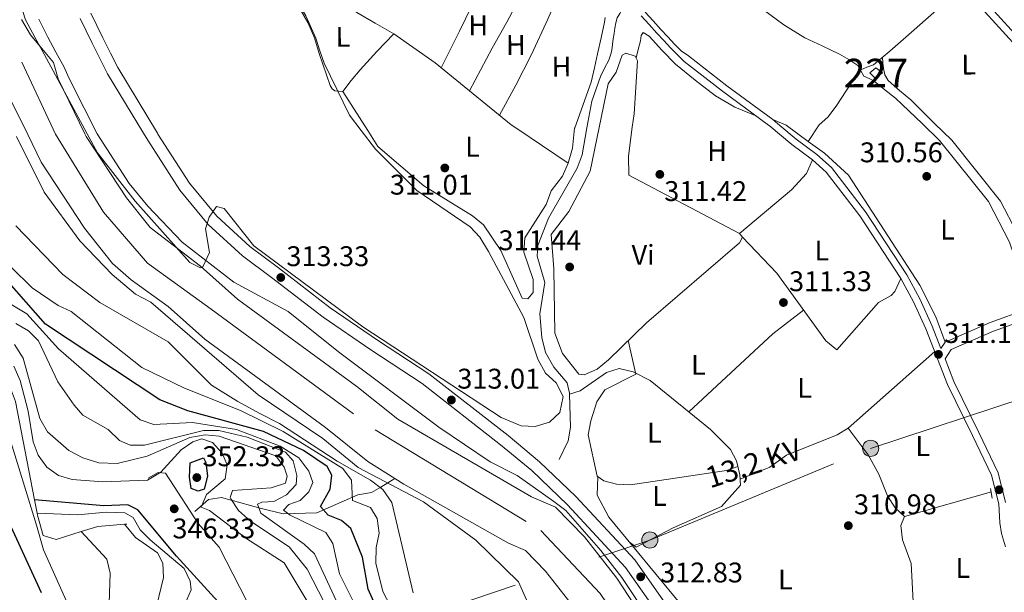
# Model space of a CAD drawing. Extents: x 580668 to 587589, y 692094 to 696803.
# Drawn here: x 584367 to 584714, y 694289 to 694491 of the extents above; entities that cross this region are included whole.
import ezdxf
from ezdxf.enums import TextEntityAlignment as Align

# ---------------------------------------------------------------- set-up
doc = ezdxf.new("R2010")
doc.units = 0
doc.header["$MEASUREMENT"] = 0
for name, pattern in [('DGN Style 2', [77.72313, 46.633878, -31.089252]), ('DGN Style 3', [108.812382, 77.72313, -31.089252]), ('DGN Style 4', [124.43473112999999, 62.178504, -31.089252, 0.07772313, -31.089252]), ('DGN Style 7', [155.44626, 69.950817, -31.089252, 23.316939, -31.089252])]:
    doc.linetypes.add(name, pattern=pattern)
for name, color, linetype in [('Nivel 11', 7, 'Continuous'), ('Nivel 13', 7, 'Continuous'), ('Nivel 15', 7, 'Continuous'), ('Nivel 21', 7, 'Continuous'), ('Nivel 23', 7, 'Continuous'), ('Nivel 32', 7, 'Continuous'), ('Nivel 35', 7, 'Continuous'), ('Nivel 36', 7, 'Continuous'), ('Nivel 37', 7, 'Continuous'), ('Nivel 4', 7, 'Continuous'), ('Nivel 41', 7, 'Continuous'), ('Nivel 44', 7, 'Continuous'), ('Nivel 48', 7, 'Continuous'), ('Nivel 5', 7, 'Continuous'), ('Nivel 51', 7, 'Continuous'), ('Nivel 52', 7, 'Continuous'), ('Nivel 57', 7, 'Continuous'), ('Nivel 6', 7, 'Continuous'), ('Nivel 7', 7, 'Continuous')]:
    doc.layers.add(name, color=color, linetype=linetype)
doc.styles.add('Style-arial', font='arial.shx', dxfattribs={"bigfont": 'arialbig.shx'})
doc.styles.add('Style-arialn', font='arialn.shx', dxfattribs={"bigfont": 'arialnbig.shx'})
doc.styles.add('Style-arialni', font='arialni.shx', dxfattribs={"bigfont": 'arialnibig.shx'})

# ---------------------------------------------------------------- blocks, each defined once
blk = doc.blocks.new('5PELE_1')
at = {"layer": 'Nivel 32', "linetype": 'Continuous', "lineweight": 0}
h = blk.add_hatch(color=9, dxfattribs=at)
edge = h.paths.add_edge_path()
edge.add_ellipse((-0.0002000001259148121, 0), major_axis=(2.849999760711437, -4.920497445604078e-08), ratio=0.9999994490070767, start_angle=0, end_angle=360)
at = {"layer": 'Nivel 32', "color": 8, "linetype": 'Continuous', "lineweight": 0}
blk.add_ellipse((-0.0002000001259148121, 0, -0.000156597953889559), major_axis=(2.849999760711437, 0), ratio=0.9999994490070767, dxfattribs=at)
blk = doc.blocks.new('5PATER_5')
at = {"layer": 'Nivel 7', "linetype": 'Continuous', "lineweight": 0}
h = blk.add_hatch(color=53, dxfattribs=at)
edge = h.paths.add_edge_path()
edge.add_ellipse((0, 0), major_axis=(-1.095731442945027, -1.110710700472634), ratio=0.9994222409660319, start_angle=0, end_angle=360)

msp = doc.modelspace()

# ---------------------------------------------------------------- linework, layer by layer
at = {"layer": 'Nivel 11', "color": 142, "linetype": 'Continuous', "lineweight": 13}
for points in [[(584352.588, 694495.932, 308.985), (584357.223, 694483.3300000001, 309.306), (584361.858, 694470.729, 309.626), (584363.939, 694463.4469999999, 309.364), (584370.334, 694450.3300000001, 309.439)], [(584368.1769999999, 694490.922, 309.149), (584371.2760000001, 694485.5, 309.177), (584375.3260000001, 694480.618, 309.373), (584379.375, 694475.7350000001, 309.626), (584381.0160000001, 694469.9920000001, 309.364), (584390.4809999999, 694450.578, 309.489)], [(584370.334, 694450.3300000001, 309.439), (584375.067, 694440.621, 309.495), (584390.2660000001, 694417.335, 309.495), (584400.175, 694404.9369999999, 309.495), (584406.7280000001, 694399.1799999999, 309.495), (584419.7250000001, 694389.7579999999, 309.495), (584432.699, 694378.2339999999, 309.495), (584475.094, 694347.1329999999, 309.495), (584490.092, 694335.2520000001, 309.495), (584499.602, 694329.2550000001, 309.495)], [(584390.4809999999, 694450.578, 309.489), (584390.9450000001, 694449.6259999999, 309.495), (584405.044, 694428.0260000001, 309.495), (584413.405, 694417.565, 309.495), (584431.149, 694403.9780000001, 309.495), (584444.1610000001, 694392.4199999999, 309.495), (584486.142, 694361.6229999999, 309.495), (584500.6370000001, 694350.1400000001, 309.495), (584547.618, 694322.726, 309.495), (584556.068, 694319.1240000001, 309.495), (584566.287, 694308.642, 309.495), (584577.71, 694294.0970000001, 309.495), (584596.8160000001, 694264.848, 308.707), (584612.827, 694241.828, 308.707), (584631.074, 694209.4099999999, 308.707), (584644.6699999999, 694171.4720000001, 308.707), (584659.932, 694137.5190000001, 308.707), (584664.5190000001, 694123.963, 308.707), (584670.6030000001, 694100.6570000001, 308.707), (584673.342, 694093.9380000001, 308.707), (584690.8049999999, 694065.889, 308.707), (584701.8400000001, 694054.5889999999, 308.707), (584705.825, 694053.898, 308.707), (584734.828, 694053.2609999999, 308.707)], [(584499.602, 694329.2550000001, 309.495), (584502.781, 694327.2509999999, 309.495), (584539.5190000001, 694306.3740000001, 309.495), (584545.5689999999, 694303.7949999999, 309.495), (584552.561, 694296.6229999999, 309.495), (584562.892, 694283.469, 309.495), (584581.7080000001, 694254.663, 308.707), (584597.3759999999, 694232.1370000001, 308.707), (584614.443, 694201.815, 308.707), (584627.76, 694164.6540000001, 308.707), (584642.956, 694130.8489999999, 308.707), (584647.0549999999, 694118.736, 308.707), (584653.2790000001, 694094.8929999999, 308.707), (584657.057, 694085.625, 308.707), (584676.1570000001, 694054.9469999999, 308.707), (584684.497, 694045.557, 308.707), (584692.1880000001, 694038.827, 308.707), (584695.6270000001, 694037.176, 308.707), (584704.0590000001, 694035.7139999999, 308.707), (584735.2779999999, 694035.0279999999, 308.707)]]:
    msp.add_polyline3d(points, dxfattribs=at)
at = {"layer": 'Nivel 11', "color": 142, "linetype": 'DGN Style 3', "lineweight": 13}
for points in [[(584567.1880000001, 694452.7479999999, 309.676), (584568.895, 694462.091, 309.676), (584571.99, 694470.8570000001, 309.282), (584573.425, 694473.73, 309.295), (584574.8600000001, 694476.604, 309.305), (584575.537, 694478.2890000001, 309.306), (584575.9480000001, 694480.06, 309.305), (584576.2080000001, 694482.0760000001, 309.305), (584576.46, 694484.092, 309.305), (584576.7409999999, 694485.949, 309.305), (584577.0360000001, 694487.804, 309.305), (584577.298, 694489.6840000001, 309.186), (584577.868, 694491.452, 308.985), (584578.764, 694493.0519999999, 308.825), (584579.6599999999, 694494.652, 308.665)], [(584567.1880000001, 694452.7479999999, 309.676), (584565.4550000001, 694443.2450000001, 309.676), (584563.791, 694438.534, 309.676), (584553.665, 694420.9340000001, 309.8), (584549.9040000001, 694411.335, 309.939), (584549.6710000001, 694407.5109999999, 310.07), (584552.338, 694398.257, 310.07), (584550.6510000001, 694387.183, 309.939), (584551.288, 694378.861, 309.939), (584552.6499999999, 694373.5930000001, 309.939), (584555.5660000001, 694368.432, 309.807), (584560.2779999999, 694362.892, 309.939), (584561.067, 694359.2749999999, 309.807), (584561.0760000001, 694358.862, 310.382)], [(584561.0760000001, 694358.862, 310.382), (584561.3489999999, 694347.3400000001, 309.807), (584560.5800000001, 694342.4709999999, 309.807), (584557.3530000001, 694335.935, 309.807)], [(584429.139, 694317.6400000001, 344.476), (584433.908, 694321.8600000001, 343.163), (584438.5279999999, 694322.521, 341.719), (584452.1410000001, 694318.7579999999, 334.517), (584460.1939999999, 694316.753, 331.48), (584472.071, 694317.173, 328.198), (584486.5260000001, 694323.4280000001, 320.978), (584491.3589999999, 694324.277, 317.171), (584494.6599999999, 694326.101, 313.88), (584499.602, 694329.2550000001, 310.739)], [(584664.7620000001, 694170.013, 310.587), (584683.602, 694185.233, 310.587), (584702.9890000001, 694199.4610000001, 310.587), (584698.8, 694205.844, 310.587), (584694.3119999999, 694216.152, 310.718), (584684.7609999999, 694263.7350000001, 310.849), (584682.9380000001, 694269.166, 310.849), (584681.273, 694299.2320000001, 310.849), (584678.213, 694307.567, 310.849), (584677.649, 694312.652, 310.849), (584678.986, 694315.8019999999, 310.849), (584709.548, 694324.4650000001, 310.472)]]:
    msp.add_polyline3d(points, dxfattribs=at)
at = {"layer": 'Nivel 13', "color": 4, "linetype": 'Continuous', "lineweight": 0}
msp.add_polyline3d([(584618.254, 694323.54, 310.722), (584621.2180000001, 694326.8600000001, 310.59), (584621.037, 694330.5079999999, 310.59), (584619.821, 694335.3829999999, 310.811), (584617.7450000001, 694339.462, 310.984), (584610.6329999999, 694346.504, 310.977), (584589.466, 694363.747, 311.116), (584583.4580000001, 694366.807, 310.984), (584578.547, 694367.983, 310.722), (584574.013, 694366.5090000001, 310.722), (584564.777, 694360.0719999999, 310.474), (584561.0760000001, 694358.862, 310.382)], dxfattribs=at)
at = {"layer": 'Nivel 15', "color": 1, "linetype": 'Continuous', "lineweight": 0}
msp.add_polyline3d([(584666.828, 694472.06, 313.081), (584668.94, 694473.852, 313.081), (584671.244, 694472.1240000001, 313.081), (584668.6840000001, 694470.2039999999, 313.017), (584666.828, 694472.06, 313.081)], dxfattribs=at)
at = {"layer": 'Nivel 21', "color": 1, "linetype": 'DGN Style 2', "lineweight": 0, "elevation": 311.183, "flags": 128}
msp.add_lwpolyline([(584709.2779999999, 694325.7069999999), (584709.828, 694322.307)], dxfattribs=at)
at = {"layer": 'Nivel 21', "color": 7, "linetype": 'DGN Style 3', "lineweight": 0}
for points in [[(584749.6200000001, 694454.9880000001, 310.612), (584749.7320000001, 694457.112, 310.574), (584748.048, 694459.3019999999, 310.443), (584742.835, 694463.257, 310.443), (584737.256, 694467.27, 310.658), (584731.676, 694471.283, 310.873), (584727.551, 694475.0360000001, 310.964), (584723.804, 694479.219, 311.001), (584716.554, 694487.233, 311.142), (584709.2760000001, 694495.219, 311.257), (584703.152, 694501.733, 311.202), (584696.9880000001, 694508.2110000001, 311.065), (584689.7209999999, 694515.8230000001, 310.934), (584682.0760000001, 694523.0590000001, 310.809), (584674.6769999999, 694528.8900000001, 310.838), (584667.0360000001, 694534.3870000001, 310.873), (584658.844, 694540.243, 310.777), (584650.652, 694546.0989999999, 310.681)], [(584392.5020000001, 694493.0619999999, 313.081), (584394.6200000001, 694488.7450000001, 313.161), (584396.7779999999, 694484.4480000001, 312.793), (584399.479, 694479.0560000001, 311.614), (584402.03, 694473.962, 310.435), (584415.97, 694450.8900000001, 310.435)], [(584635.0889999999, 694453.5819999999, 310.999), (584632.608, 694455.6599999999, 311.061), (584616.446, 694467.5630000001, 311.266), (584602.9299999999, 694478.03, 311.061), (584600.4010000001, 694479.852, 311.127), (584598.0220000001, 694482.236, 311.193), (584595.611, 694484.763, 311.18), (584593.2350000001, 694487.3400000001, 311.129), (584590.4920000001, 694490.3840000001, 311.123), (584587.692, 694493.496, 311.129)], [(584691.824, 694375.04, 311.231), (584688.7690000001, 694382.8700000001, 311.266), (584684.3570000001, 694392.5160000001, 311.061), (584679.8430000001, 694400.9650000001, 311.061), (584665.254, 694423.186, 311.266), (584653.256, 694438.7450000001, 310.855), (584648.1340000001, 694443.382, 310.855), (584640.821, 694448.787, 310.855), (584635.0889999999, 694453.5819999999, 310.999)], [(584415.97, 694450.8900000001, 310.435), (584416.1840000001, 694450.54, 310.435), (584427.28, 694433.2550000001, 312.076), (584436.8800000001, 694421.5619999999, 312.897), (584448.571, 694410.8929999999, 312.897), (584458.6529999999, 694403.3859999999, 313.512), (584476.841, 694389.375, 313.512), (584493.473, 694377.9610000001, 312.692), (584511.5630000001, 694366.1070000001, 312.692), (584539.4029999999, 694344.3389999999, 312.897), (584550.5149999999, 694335.112, 312.897), (584563.3300000001, 694322.852, 313.102), (584584.0490000001, 694300.547, 312.692), (584601.841, 694275.1240000001, 312.692)], [(584714.5700000001, 694320.713, 310.65), (584711.983, 694331.196, 310.855), (584705.1200000001, 694345.4040000001, 311.471), (584696.398, 694363.3200000001, 310.855), (584693.2450000001, 694371.398, 311.231), (584695.4199999999, 694374.6300000001, 311.231), (584710.28, 694381.1429999999, 310.968), (584723.618, 694385.94, 310.705)], [(584412.713, 694329.274, 342.64), (584416.202, 694331.283, 343.953), (584418.882, 694331.0519999999, 345.003), (584430.3230000001, 694313.317, 346.184), (584437.693, 694304.9890000001, 346.972), (584454.8770000001, 694271.7579999999, 349.88), (584467.6699999999, 694242.354, 353.01), (584480.8260000001, 694221.6640000001, 353.729), (584483.104, 694215.0160000001, 353.798), (584485.754, 694200.256, 354.461), (584488.28, 694191.4510000001, 354.681), (584492.193, 694182.2390000001, 354.847), (584499.4010000001, 694169.3940000001, 354.935), (584503.8330000001, 694157.7690000001, 354.788), (584505.2250000001, 694151.648, 354.717), (584505.574, 694141.9310000001, 354.848), (584506.358, 694136.996, 354.843), (584507.409, 694134.479, 354.848), (584510.449, 694130.453, 354.933), (584532.0249999999, 694108.815, 354.979), (584535.9310000001, 694104.254, 354.979), (584538.0900000001, 694099.2679999999, 355.08), (584539.726, 694098.0290000001, 355.111), (584543.7320000001, 694097.45, 355.111)]]:
    msp.add_polyline3d(points, dxfattribs=at)
at = {"layer": 'Nivel 21', "color": 7, "linetype": 'Continuous', "lineweight": 0}
for points in [[(584746.3999999999, 694454.949, 310.603), (584740.8929999999, 694460.6980000001, 310.443), (584735.747, 694465.172, 310.658), (584730.047, 694469.2720000001, 310.873), (584725.7139999999, 694473.213, 310.964), (584721.8829999999, 694477.49, 311.001), (584714.6410000001, 694485.496, 311.142), (584707.379, 694493.4639999999, 311.257), (584701.2749999999, 694499.9569999999, 311.202), (584695.1170000001, 694506.4280000001, 311.065), (584687.8970000001, 694513.9909999999, 310.934), (584680.385, 694521.102, 310.809), (584673.122, 694526.825, 310.838), (584665.53, 694532.287, 310.873), (584657.341, 694538.1410000001, 310.777), (584649.149, 694543.997, 310.681)], [(584388.7320000001, 694491.283, 313.081), (584390.8859999999, 694486.892, 313.161), (584393.0519999999, 694482.5789999999, 312.793), (584395.7520000001, 694477.189, 311.614), (584398.4510000001, 694471.7990000001, 310.435), (584411.121, 694450.831, 310.435)], [(584631.311, 694453.5349999999, 311.055), (584631.088, 694453.7239999999, 311.061), (584614.963, 694465.6000000001, 311.266), (584601.4240000001, 694476.085, 311.061), (584599.03, 694478.4839999999, 311.127), (584596.6359999999, 694480.8829999999, 311.193), (584594.1980000001, 694483.4380000001, 311.18), (584591.804, 694486.0349999999, 311.129), (584589.0530000001, 694489.088, 311.123), (584586.3, 694492.1470000001, 311.129)], [(584714.49, 694305.1969999999, 310.445), (584713.1270000001, 694309.801, 310.445), (584712.533, 694313.5360000001, 310.445), (584712.1270000001, 694320.342, 310.65), (584709.656, 694330.3570000001, 310.855), (584702.906, 694344.331, 311.471), (584694.142, 694362.3330000001, 310.855), (584686.5020000001, 694381.9110000001, 311.266), (584682.1510000001, 694391.4240000001, 311.061), (584677.7250000001, 694399.7080000001, 311.061), (584663.2490000001, 694421.7579999999, 311.266), (584651.442, 694437.0689999999, 310.855), (584646.574, 694441.476, 310.855), (584639.2990000001, 694446.852, 310.855), (584631.311, 694453.5349999999, 311.055)], [(584746.3999999999, 694454.949, 310.603), (584746.1880000001, 694450.8260000001, 310.706), (584741.3219999999, 694443.9650000001, 310.706), (584722.149, 694422.5760000001, 310.706), (584718.588, 694416.6370000001, 310.706), (584718.321, 694412.2550000001, 310.706), (584719.476, 694406.976, 310.574), (584725.1030000001, 694393.1640000001, 310.574), (584725.185, 694390.74, 310.574), (584722.196, 694388.842, 310.705), (584709.0900000001, 694384.128, 310.968), (584693.2760000001, 694377.1969999999, 311.231), (584691.824, 694375.04, 311.231)], [(584411.121, 694450.831, 310.435), (584412.635, 694448.3289999999, 310.435), (584423.8929999999, 694430.791, 312.076), (584433.8389999999, 694418.676, 312.897), (584445.9070000001, 694407.6640000001, 312.897), (584456.128, 694400.0530000001, 313.512), (584474.3800000001, 694385.9920000001, 313.512), (584491.1440000001, 694374.4880000001, 312.692), (584509.125, 694362.7050000001, 312.692), (584536.7790000001, 694341.0830000001, 312.897), (584547.7309999999, 694331.9890000001, 312.897), (584560.3500000001, 694319.916, 313.102), (584580.7890000001, 694297.913, 312.692), (584598.3659999999, 694272.797, 312.692)]]:
    msp.add_polyline3d(points, dxfattribs=at)
at = {"layer": 'Nivel 23', "color": 70, "linetype": 'DGN Style 4', "lineweight": 0}
for points in [[(584118.186, 694898.4739999999, 309.136), (584150.9299999999, 694851.56, 308.964), (584175.2820000001, 694824.56, 309.035), (584212.0549999999, 694793.9280000001, 308.919), (584248.689, 694754.0109999999, 309.263), (584280.185, 694706.2650000001, 309.175), (584298.8200000001, 694652.0490000001, 309.091), (584314.679, 694595.3840000001, 309.108), (584339.031, 694544.743, 309.032), (584368.2069999999, 694475.811, 309.492), (584380.067, 694450.45, 309.463)], [(584380.067, 694450.45, 309.463), (584396.9680000001, 694423.0190000001, 309.495), (584412.5360000001, 694405.0700000001, 309.495), (584434.9029999999, 694388.797, 309.495), (584492.635, 694346.334, 309.495), (584550.969, 694310.9210000001, 309.495), (584571.8630000001, 694288.6680000001, 309.472), (584603.1780000001, 694242.3459999999, 308.707), (584623.699, 694204.8740000001, 308.707), (584646.7820000001, 694143.4480000001, 308.707), (584663.2039999999, 694096.7579999999, 308.707), (584676.446, 694069.0660000001, 308.707), (584696.666, 694046.912, 308.707), (584715.6340000001, 694044.5619999999, 308.707), (584752.3160000001, 694045.5689999999, 308.707), (584805.74, 694048.6540000001, 308.707), (584883.3260000001, 694029.858, 308.707), (584894.9569999999, 694025.494, 308.707), (584975.7339999999, 694021.9979999999, 312.202)]]:
    msp.add_polyline3d(points, dxfattribs=at)
at = {"layer": 'Nivel 32', "color": 6, "linetype": 'DGN Style 7', "lineweight": 0}
msp.add_polyline3d([(584404.0109999999, 694246.311, 367.237), (584475.587, 694269.3470000001, 345), (584589.3389999999, 694307.5449999999, 311.308), (584667.0530000001, 694339.8289999999, 311.264), (584749.368, 694366.9469999999, 310.782), (584849.3319999999, 694402.1429999999, 310.818)], dxfattribs=at)
at = {"layer": 'Nivel 35', "color": 92, "linetype": 'DGN Style 3', "lineweight": 0}
for points in [[(584437.1540000001, 694544.2960000001, 311.487), (584442.2339999999, 694532.2579999999, 311.45), (584447.1799999999, 694523.26, 311.417), (584453.594, 694513.595, 311.264), (584463.814, 694499.4820000001, 310.965), (584468.2609999999, 694492.128, 311), (584471.692, 694484.284, 311.289), (584473.196, 694479.868, 311.532), (584474.7010000001, 694475.452, 311.776), (584483.628, 694457.202, 311.761), (584487.7390000001, 694451.7720000001, 311.687)], [(584391.308, 694450.588, 310.156), (584376.1140000001, 694478.645, 310.07), (584372.831, 694484.696, 310.072), (584369.548, 694490.7479999999, 310.073), (584368.6240000001, 694493.645, 310.074)], [(584487.7390000001, 694451.7720000001, 311.687), (584492.6939999999, 694445.2280000001, 311.598), (584507.2649999999, 694430.6170000001, 311.168), (584526.1340000001, 694417.865, 310.989), (584529.507, 694414.1740000001, 310.989), (584532.578, 694409.2209999999, 310.989), (584544.973, 694385.96, 310.989), (584549.9450000001, 694371.2, 310.989), (584552.5430000001, 694366.328, 310.989), (584556.371, 694362.862, 310.989), (584558.8430000001, 694358.132, 310.989), (584557.685, 694352.412, 310.989), (584553.997, 694349.047, 311.245), (584548.925, 694347.5179999999, 311.641), (584543.973, 694347.7679999999, 312.014), (584536.973, 694350.6470000001, 312.17), (584488.324, 694382.6229999999, 313.515), (584449.9680000001, 694411.176, 313.745), (584439.4510000001, 694424.3160000001, 313.655), (584436.8049999999, 694424.976, 313.614), (584434.21, 694421.21, 313.487), (584432.959, 694417.1300000001, 313.352), (584434.334, 694408.764, 312.827), (584431.997, 694403.7409999999, 311.843), (584431.1130000001, 694403.439, 311.645), (584427.443, 694405.2620000001, 311.195), (584408.1769999999, 694426.913, 310.635), (584394.94, 694443.882, 310.176), (584391.308, 694450.588, 310.156)]]:
    msp.add_polyline3d(points, dxfattribs=at)
at = {"layer": 'Nivel 36', "color": 92, "linetype": 'Continuous', "lineweight": 0, "extrusion": (-0.3857967432650993, 0.191379987046801, 0.9025156915223188), "elevation": -92314.66064717883, "flags": 128}
msp.add_lwpolyline([(-881886.1444733329, 194184.8791646543), (-881900.4947032444, 194184.8902743984), (-881914.8420833256, 194184.8025375423), (-881923.437351618, 194184.5655228407), (-881932.0314489226, 194184.268469791)], dxfattribs=at)
at = {"layer": 'Nivel 36', "color": 92, "linetype": 'Continuous', "lineweight": 0, "extrusion": (0.2875601532267517, -0.1360204804419702, 0.9480546330125406), "elevation": 73924.4312178477, "flags": 128}
msp.add_lwpolyline([(877764.5424930323, -219337.5122553475), (877750.8306208639, -219337.9311724819), (877737.1209153803, -219338.1158248022), (877725.058007733, -219337.6631084553), (877712.997536524, -219337.0061372111)], dxfattribs=at)
at = {"layer": 'Nivel 36', "color": 92, "linetype": 'Continuous', "lineweight": 0, "extrusion": (0.01644985653228824, -0.007960661379090928, 0.9998330011009212), "elevation": 4397.951116687902, "flags": 128}
msp.add_lwpolyline([(879718.3892893067, -223555.4434829904), (879723.1697684627, -223556.4608245615), (879727.9239158584, -223557.5775641788), (879736.1951158093, -223560.0876070776), (879744.419284431, -223562.7759670734)], dxfattribs=at)
at = {"layer": 'Nivel 36', "color": 92, "linetype": 'Continuous', "lineweight": 0, "flags": 128}
for points, elevation in [([(584499.172, 694485.7960000001), (584513.74, 694475.666), (584540.5490000001, 694453.774), (584542.5220000001, 694452.4450000001)], 311.642), ([(584542.5220000001, 694452.4450000001), (584560.5430000001, 694440.325)], 311.642), ([(584723.6950000001, 694389.794), (584715.946, 694412.497), (584708.5009999999, 694426.827), (584691.2860000001, 694448.28), (584685.172, 694454.1969999999)], 310.574), ([(584718.54, 694415.8559999999), (584712.8130000001, 694426.8800000001), (584695.598, 694448.3330000001), (584689.4839999999, 694454.25)], 310.778), ([(584646.574, 694441.476), (584644.4280000001, 694436.6699999999), (584639.2209999999, 694430.9439999999), (584620.841, 694415.4979999999)], 311.116)]:
    msp.add_lwpolyline(points, dxfattribs=dict(at, elevation=elevation))
at = {"layer": 'Nivel 36', "color": 92, "linetype": 'Continuous', "lineweight": 0, "extrusion": (0.01014442428065249, -0.01591529460404762, 0.9998218811636803), "elevation": -4811.677875252596, "flags": 128}
msp.add_lwpolyline([(866146.4185381159, 271418.5921215401), (866146.4185381164, 271402.2728738553)], dxfattribs=at)
at = {"layer": 'Nivel 36', "color": 92, "linetype": 'Continuous', "lineweight": 0, "extrusion": (0.004994973005575465, -0.00217370881273823, 0.9999851625072599), "elevation": 1721.249098801769, "flags": 128}
msp.add_lwpolyline([(584623.7633873732, 694461.0421639578), (584628.476468438, 694458.9911591124)], dxfattribs=at)
at = {"layer": 'Nivel 36', "color": 92, "linetype": 'Continuous', "lineweight": 0, "extrusion": (0.005114484340396569, -0.003727683605139469, 0.9999799730118958), "elevation": 711.9548709656192, "flags": 128}
msp.add_lwpolyline([(584628.0860931259, 694461.0879447102), (584635.8753032372, 694455.4109052671)], dxfattribs=at)
at = {"layer": 'Nivel 36', "color": 92, "linetype": 'Continuous', "lineweight": 0, "extrusion": (-0.002842478571931304, -0.004311499944915348, 0.9999866655529929), "elevation": -4345.472558069776, "flags": 128}
msp.add_lwpolyline([(584643.6306324888, 694435.6509684913), (584647.4677193179, 694441.4710225863)], dxfattribs=at)
at = {"layer": 'Nivel 36', "color": 92, "linetype": 'Continuous', "lineweight": 0, "extrusion": (-0.1790221753386757, 0.2337007526501665, 0.9556856276766719), "elevation": 57912.17062053853, "flags": 128}
msp.add_lwpolyline([(-886332.5442488189, -186941.8867523496), (-886372.7867362131, -186945.89505203), (-886386.3711064174, -186945.9018457583)], dxfattribs=at)
at = {"layer": 'Nivel 36', "color": 92, "linetype": 'Continuous', "lineweight": 0}
for points in [[(584525.865, 694465.7650000001, 311.642), (584529.8500000001, 694473.2660000001, 311.498), (584533.8360000001, 694480.764, 311.353), (584538.97, 694490.004, 311.238), (584543.9480000001, 694499.324, 311.289), (584546.2679999999, 694504.0630000001, 311.366), (584548.588, 694508.801, 311.443)], [(584499.172, 694485.7960000001, 311.642), (584492.6640000001, 694489.5519999999, 311.434), (584486.156, 694493.308, 311.225), (584475.814, 694498.453, 310.885), (584465.1640000001, 694502.9720000001, 310.969), (584462.477, 694504.1159999999, 311.102), (584459.79, 694505.26, 311.235)], [(584685.172, 694454.1969999999, 310.574), (584675.8589999999, 694463.216, 310.574), (584672.0800000001, 694466.166, 310.644), (584668.3, 694469.1159999999, 310.713), (584666.483, 694470.058, 310.696), (584664.652, 694470.9720000001, 310.649), (584663.598, 694472.824, 310.616), (584662.54, 694474.6840000001, 310.585), (584659.3929999999, 694476.8319999999, 310.632), (584656.0760000001, 694478.716, 310.713), (584649.9720000001, 694481.5519999999, 310.679), (584643.916, 694484.476, 310.649), (584636.4450000001, 694489.0619999999, 310.783), (584629.388, 694494.3319999999, 310.905), (584622.6610000001, 694500.1610000001, 310.894), (584616.908, 694506.8119999999, 310.777), (584616.4469999999, 694507.486, 310.755)], [(584699.1969999999, 694502.1410000001, 311.156), (584689.3160000001, 694493.4040000001, 310.902), (584679.436, 694484.6680000001, 310.649), (584673.771, 694479.7650000001, 310.692), (584668.044, 694474.94, 310.777), (584665.76, 694474.125, 310.751), (584663.628, 694473.148, 310.713), (584661.906, 694470.794, 310.642), (584660.236, 694468.412, 310.585), (584654.912, 694460.338, 310.534), (584652.0290000001, 694456.523, 310.524), (584648.9469999999, 694453.7520000001, 310.521)], [(584481.2339999999, 694465.5590000001, 311.776), (584479.855, 694465.642, 311.66), (584478.476, 694465.7239999999, 311.545), (584477.469, 694466.4099999999, 311.52), (584476.8119999999, 694467.6440000001, 311.545), (584472.9650000001, 694478.8600000001, 311.485), (584471.229, 694484.456, 311.453), (584468.8759999999, 694489.788, 311.417), (584464.185, 694498.0079999999, 311.321)], [(584573.6229999999, 694491.6400000001, 311.481), (584573.324, 694489.916, 311.481), (584572.1680000001, 694484.372, 311.517), (584570.956, 694478.844, 311.545), (584569.7949999999, 694473.842, 311.53), (584568.6340000001, 694468.8400000001, 311.514), (584562.906, 694452.6950000001, 311.514)], [(584584.456, 694477.429, 311.642), (584585.2579999999, 694480.3759999999, 311.434), (584586.06, 694483.324, 311.225), (584586.2520000001, 694485.308, 311.161), (584587.02, 694486.3319999999, 311.097), (584589.068, 694485.0519999999, 311.097), (584593.6410000001, 694479.993, 311.173), (584598.348, 694475.196, 311.225), (584605.3389999999, 694469.4950000001, 311.162), (584612.4920000001, 694463.996, 311.097), (584619.23, 694460.047, 311.095), (584626.943, 694456.777, 311.114)], [(584583.1599999999, 694452.9439999999, 311.77), (584583.808, 694457.658, 311.647), (584584.963, 694476.3389999999, 311.642), (584584.189, 694478.0020000001, 311.642), (584580.821, 694479.084, 311.642), (584579.564, 694478.352, 311.642), (584577.4469999999, 694472.354, 311.642), (584574.6359999999, 694468.2180000001, 311.642), (584571.439, 694452.8, 311.642)], [(584671.244, 694477.6359999999, 310.73), (584671.4029999999, 694475.615, 310.85), (584671.564, 694473.5959999999, 310.969), (584672.0590000001, 694471.4070000001, 311.005), (584673.2280000001, 694469.436, 310.969), (584677.2, 694465.892, 310.939), (584681.2280000001, 694462.588, 310.905), (584689.4839999999, 694454.25, 310.778)], [(584490.004, 694451.8, 311.468), (584493.578, 694446.196, 311.342), (584509.767, 694432.244, 311.164), (584526.906, 694421.7620000001, 310.989), (584530.747, 694418.588, 310.969), (584536.9029999999, 694409.4909999999, 311.056), (584544.325, 694392.754, 311.12), (584546.3970000001, 694392.493, 311.12), (584548.284, 694394.7339999999, 311.383), (584548.2949999999, 694399.3119999999, 311.383), (584544.9780000001, 694408.936, 311.383), (584545.2660000001, 694413.936, 311.383), (584552.8019999999, 694425.702, 311.514), (584554.581, 694430.5760000001, 311.514), (584558.531, 694435.7220000001, 311.514), (584560.5430000001, 694440.325, 311.514), (584562.098, 694445.605, 311.514), (584562.8589999999, 694452.561, 311.514), (584562.906, 694452.6950000001, 311.514)], [(584571.439, 694452.8, 311.642), (584568.264, 694437.479, 311.642), (584560.844, 694423.203, 311.642), (584554.558, 694415.102, 311.642), (584555.5730000001, 694403.0549999999, 311.642), (584555.825, 694380.3740000001, 311.642), (584558.6070000001, 694373.2039999999, 311.481), (584564.3500000001, 694365.9550000001, 311.379), (584566.22, 694365.706, 311.379), (584570.8119999999, 694367.685, 311.379), (584574.77, 694371.061, 311.379), (584588.1499999999, 694384.0959999999, 311.379), (584620.845, 694412.2660000001, 311.379), (584621.9070000001, 694414.2209999999, 311.379), (584620.841, 694415.4979999999, 311.379), (584581.9639999999, 694436.0530000001, 312.035), (584581.77, 694442.7990000001, 312.035), (584583.1599999999, 694452.9439999999, 311.77)], [(584645.1100000001, 694447.932, 310.485), (584650.817, 694443.7720000001, 310.482), (584659.229, 694436.1089999999, 310.443), (584684.3489999999, 694397.341, 310.443), (584689.9820000001, 694386.176, 310.54), (584693.2760000001, 694377.1969999999, 310.574)], [(584621.9070000001, 694414.2209999999, 311.642), (584633.9890000001, 694401.4890000001, 311.598), (584651.256, 694377.683, 311.248), (584655.1000000001, 694374.4850000001, 311.248), (584669.788, 694391.163, 311.116), (584674.2790000001, 694393.6780000001, 311.116), (584675.547, 694395.0530000001, 311.116), (584677.7250000001, 694399.7080000001, 311.116)], [(584620.307, 694333.4299999999, 311.114), (584616.2779999999, 694331.986, 311.114), (584582.4739999999, 694326.986, 311.507), (584577.6399999999, 694327.2139999999, 311.507), (584573.131, 694328.365, 311.507), (584570.8060000001, 694329.9880000001, 311.507), (584567.659, 694344.5530000001, 311.507), (584568.561, 694349.4880000001, 311.507), (584570.6599999999, 694356.2579999999, 311.507), (584573.4299999999, 694360.4180000001, 311.507), (584584.385, 694365.9920000001, 311.507), (584581.673, 694377.7860000001, 311.507)], [(584689.6300000001, 694373.8929999999, 310.721), (584659.0889999999, 694346.986, 311.473), (584655.318, 694344.6100000001, 311.508), (584637.443, 694337.486, 311.508), (584631.5249999999, 694333.2010000001, 311.508), (584621.112, 694328.983, 311.114)], [(584659.0889999999, 694346.986, 311.498), (584666.19, 694337.506, 311.264), (584669.949, 694330.7679999999, 311.104), (584672.983, 694323.108, 310.972), (584675.683, 694318.896, 310.972), (584678.986, 694315.8019999999, 310.972)], [(584632.098, 694251.4909999999, 311.238), (584627.8870000001, 694251.8600000001, 311.238), (584624.5290000001, 694254.3759999999, 311.238), (584619.3570000001, 694259.0009999999, 311.238), (584609.3300000001, 694270.118, 311.106), (584599.8840000001, 694285.2390000001, 311.106), (584574.8700000001, 694315.587, 311.369), (584570.81, 694323.311, 311.497), (584571.0249999999, 694329.835, 311.5)], [(584582.1529999999, 694306.7509999999, 311.368), (584584.476, 694304.9839999999, 311.351), (584597.5490000001, 694311.868, 311.236), (584614.574, 694319.358, 310.842), (584618.254, 694323.54, 310.842)]]:
    msp.add_polyline3d(points, dxfattribs=at)
at = {"layer": 'Nivel 4', "color": 30, "linetype": 'Continuous', "lineweight": 30, "flags": 128}
for points, elevation in [([(584496.8700000001, 694275.3389999999), (584490.1529999999, 694290.179), (584488.2150000001, 694301.5530000001), (584484.041, 694311.547), (584480.7720000001, 694314.462), (584476.1340000001, 694316.2380000001), (584473.3970000001, 694319.308), (584476.788, 694325.436), (584477.325, 694330.4110000001), (584475.77, 694333.47), (584467.4469999999, 694339.021), (584453.348, 694345.727), (584426.629, 694353.02), (584416.8870000001, 694356.8970000001), (584376.6159999999, 694383.618), (584355.179, 694407.7890000001)], 325), ([(584427.27, 694329.7010000001), (584427.4909999999, 694334.729), (584432.199, 694336.4310000001), (584433.0590000001, 694334.8630000001), (584433.6259999999, 694330.0449999999), (584432.4439999999, 694325.506), (584430.3740000001, 694324.771), (584427.848, 694325.744), (584427.27, 694329.7010000001)], 350), ([(584409.122, 694318.196), (584405.524, 694319.9680000001), (584397.094, 694319.531), (584372.6869999999, 694321.7139999999)], 350), ([(584441.0149999999, 694281.7890000001), (584422.6499999999, 694301.899), (584409.122, 694318.196)], 350), ([(584375.146, 694288.9450000001), (584363.8200000001, 694313.7660000001)], 375)]:
    msp.add_lwpolyline(points, dxfattribs=dict(at, elevation=elevation))
at = {"layer": 'Nivel 5', "color": 30, "linetype": 'Continuous', "lineweight": 0, "flags": 128}
for points, elevation in [([(584374.2239999999, 694490.9909999999), (584377.355, 694484.717), (584380.2779999999, 694479.426), (584383.115, 694474.0930000001), (584384.3630000001, 694471.405), (584385.611, 694468.717), (584394.7250000001, 694450.629)], 310), ([(584549.7320000001, 694277.821), (584543.054, 694292.8119999999), (584528.0160000001, 694307.521), (584509.6969999999, 694321.0079999999), (584486.689, 694333.0549999999), (584474.155, 694343.277), (584451.4839999999, 694358.683), (584413.6200000001, 694391.2749999999), (584408.233, 694394.088), (584399.996, 694401.0549999999), (584388.6130000001, 694412.9550000001), (584376.0819999999, 694430.0530000001), (584366.379, 694449.6939999999)], 310), ([(584394.7250000001, 694450.629), (584406.092, 694433.1329999999), (584412.5549999999, 694425.189), (584424.6969999999, 694412.4750000001), (584442.885, 694398.3929999999), (584461.9720000001, 694388.0260000001), (584479.693, 694373.7779999999), (584515.0930000001, 694347.2679999999), (584533.132, 694335.1089999999), (584542.6710000001, 694330.2849999999), (584555.558, 694321.1370000001), (584559.713, 694317.9099999999), (584572.044, 694303.9010000001), (584579.436, 694294.382), (584608.4820000001, 694250.6340000001)], 310), ([(584506.014, 694288.9140000001), (584498.4480000001, 694320.6980000001), (584495.369, 694325.3630000001), (584490.94, 694328.577), (584479.2050000001, 694335.2760000001), (584458.9550000001, 694348.5460000001), (584452.287, 694351.962), (584444.244, 694356.321), (584435.0660000001, 694362.0689999999), (584419.757, 694377.3910000001), (584395.7350000001, 694391.19), (584382.7150000001, 694401.1159999999), (584366.0930000001, 694418.1680000001)], 315), ([(584510.5819999999, 694260.294), (584495.314, 694289.395), (584492.909, 694299.4110000001), (584492.987, 694304.922), (584494.067, 694309.898), (584493.311, 694315.159), (584490.96, 694319.0090000001), (584484.689, 694321.46), (584484.311, 694328.6799999999), (584481.28, 694332.676), (584460.2749999999, 694345.7919999999), (584445.254, 694353.173), (584425.473, 694361.061), (584410.504, 694368.274), (584385.659, 694388.0390000001), (584381.091, 694390.162), (584371.872, 694396.354), (584364.5149999999, 694403.612)], 320), ([(584487.7649999999, 694280.0760000001), (584480.0760000001, 694295.6240000001), (584477.69, 694306.3330000001), (584475.256, 694310.2309999999), (584462.7390000001, 694316.253), (584460.351, 694318.0800000001), (584462.28, 694320.03), (584466.244, 694321.426), (584469.3200000001, 694324.513), (584470.638, 694327.7509999999), (584469.2930000001, 694331.841), (584465.814, 694336.523), (584459.19, 694340.6529999999), (584443.7860000001, 694346.4639999999), (584428.324, 694348.9839999999), (584414.7039999999, 694348.2760000001), (584409.9550000001, 694349.888), (584381.158, 694374.94), (584369.952, 694387.175), (584356.007, 694395.5160000001)], 330), ([(584487.406, 694267.983), (584471.2590000001, 694302.6329999999), (584467.646, 694306.091), (584452.354, 694316.9739999999), (584451.169, 694320.1499999999), (584452.7239999999, 694320.9169999999), (584456.915, 694321.091), (584461.409, 694323.4029999999), (584464.7790000001, 694327.075), (584465.104, 694330.288), (584463.825, 694335.4510000001), (584461.0360000001, 694338.466), (584447.524, 694343.73), (584437.6300000001, 694346.1440000001), (584432.24, 694346.085), (584411.452, 694340.8910000001), (584406.368, 694340.899), (584402.6810000001, 694342.6329999999), (584398.6510000001, 694346.4990000001), (584389.7620000001, 694351.504), (584386.632, 694355.033), (584380.9310000001, 694363.311), (584374.1359999999, 694377.646), (584370.632, 694381.21), (584366.1170000001, 694383.754)], 335), ([(584478.709, 694277.8929999999), (584468.6499999999, 694297.2779999999), (584462.3500000001, 694305.1680000001), (584448.7350000001, 694314.138), (584444.568, 694317.8829999999), (584441.7760000001, 694322.074), (584441.6159999999, 694322.459), (584442.46, 694324.993), (584456.0490000001, 694325.9299999999), (584461.104, 694327.561), (584461.6429999999, 694330.0279999999), (584460.584, 694333.152), (584457.6540000001, 694337.2479999999), (584437.726, 694344.158), (584432.74, 694344.5930000001), (584427.4040000001, 694343.6710000001), (584412.3859999999, 694337.087), (584401.8289999999, 694334.452), (584395.3929999999, 694334.763), (584389.727, 694336.531), (584384.837, 694339.0279999999), (584377.284, 694345.703), (584374.588, 694350.3729999999), (584368.727, 694371.6000000001), (584365.7039999999, 694376.439)], 340), ([(584468.7350000001, 694285.9820000001), (584460.6440000001, 694299.4569999999), (584447.145, 694308.1410000001), (584434.2749999999, 694317.994), (584431.368, 694319.077), (584433.2339999999, 694323.531), (584439.8189999999, 694329.033), (584440.5320000001, 694334.0320000001), (584438.824, 694338.1440000001), (584435.3899999999, 694341.8870000001), (584431.6740000001, 694343.148), (584428.4240000001, 694342.1400000001), (584424.3360000001, 694339.253), (584417.1510000001, 694331.3840000001), (584412.4780000001, 694328.669), (584396.79, 694327.9979999999), (584385.9410000001, 694328.8759999999), (584381.115, 694330.291), (584377.085, 694333.246), (584374.0530000001, 694337.4450000001), (584372.2320000001, 694342.1100000001), (584370.483, 694352.977), (584367.6429999999, 694363.737), (584365.409, 694368.7860000001)], 345), ([(584384.3570000001, 694285.237), (584375.869, 694304.0519999999), (584373.3940000001, 694312.7990000001), (584363.453, 694345.166)], 370), ([(584422.875, 694278.7450000001), (584427.831, 694290.0349999999), (584427.4510000001, 694292.9890000001), (584425.3389999999, 694297.524), (584413.429, 694307.5490000001), (584409.9439999999, 694311.1669999999), (584407.4550000001, 694315.4990000001), (584404.5320000001, 694317.1000000001), (584397.952, 694317.3289999999), (584387.9820000001, 694316.369), (584373.5900000001, 694317.0390000001)], 355), ([(584398.658, 694274.537), (584399.4029999999, 694295.9110000001), (584398.2209999999, 694300.7590000001), (584389.145, 694310.493)], 365), ([(584414.9680000001, 694281.213), (584418.1000000001, 694294.381), (584417.8459999999, 694299.396), (584415.9539999999, 694303.0020000001), (584408.287, 694308.452), (584404.422, 694313.092)], 360)]:
    msp.add_lwpolyline(points, dxfattribs=dict(at, elevation=elevation))
at = {"layer": 'Nivel 51', "color": 143, "linetype": 'Continuous', "lineweight": 13}
for points in [[(584596.8160000001, 694264.848, 308.707), (584577.71, 694294.0970000001, 309.495), (584566.287, 694308.642, 309.495), (584556.068, 694319.1240000001, 309.495), (584547.618, 694322.726, 309.495), (584500.6370000001, 694350.1400000001, 309.495), (584486.142, 694361.6229999999, 309.495), (584444.1610000001, 694392.4199999999, 309.495), (584431.149, 694403.9780000001, 309.495), (584413.405, 694417.565, 309.495), (584405.044, 694428.0260000001, 309.495), (584390.9450000001, 694449.6259999999, 309.495), (584390.4809999999, 694450.578, 309.489), (584381.0160000001, 694469.9920000001, 309.364), (584379.375, 694475.7350000001, 309.626), (584375.3260000001, 694480.618, 309.373), (584371.2760000001, 694485.5, 309.177), (584368.1769999999, 694490.922, 309.149)], [(584363.939, 694463.4469999999, 309.364), (584370.334, 694450.3300000001, 309.439), (584375.067, 694440.621, 309.495), (584390.2660000001, 694417.335, 309.495), (584400.175, 694404.9369999999, 309.495), (584406.7280000001, 694399.1799999999, 309.495), (584419.7250000001, 694389.7579999999, 309.495), (584432.699, 694378.2339999999, 309.495), (584475.094, 694347.1329999999, 309.495), (584490.092, 694335.2520000001, 309.495), (584499.602, 694329.2550000001, 309.495), (584502.781, 694327.2509999999, 309.495), (584539.5190000001, 694306.3740000001, 309.495), (584545.5689999999, 694303.7949999999, 309.495), (584552.561, 694296.6229999999, 309.495), (584562.892, 694283.469, 309.495)]]:
    msp.add_polyline3d(points, dxfattribs=at)
at = {"layer": 'Nivel 52', "color": 1, "linetype": 'Continuous', "lineweight": 0}
msp.add_3dface([(584666.828, 694472.06, 313.081), (584668.6840000001, 694470.2039999999, 313.017), (584671.244, 694472.1240000001, 313.081), (584668.94, 694473.852, 313.081)], dxfattribs=at)
at = {"layer": 'Nivel 57', "color": 92, "linetype": 'DGN Style 3', "lineweight": 0}
msp.add_polyline3d([(584368.6240000001, 694493.645, 310.074), (584369.548, 694490.7479999999, 310.073), (584372.831, 694484.696, 310.072), (584376.1140000001, 694478.645, 310.07), (584391.308, 694450.588, 310.156), (584394.94, 694443.882, 310.176), (584408.1769999999, 694426.913, 310.635), (584427.443, 694405.2620000001, 311.195), (584431.1130000001, 694403.439, 311.645), (584431.997, 694403.7409999999, 311.843), (584434.334, 694408.764, 312.827), (584432.959, 694417.1300000001, 313.352), (584434.21, 694421.21, 313.487), (584436.8049999999, 694424.976, 313.614), (584439.4510000001, 694424.3160000001, 313.655), (584449.9680000001, 694411.176, 313.745), (584488.324, 694382.6229999999, 313.515), (584536.973, 694350.6470000001, 312.17), (584543.973, 694347.7679999999, 312.014), (584548.925, 694347.5179999999, 311.641), (584553.997, 694349.047, 311.245), (584557.685, 694352.412, 310.989), (584558.8430000001, 694358.132, 310.989), (584556.371, 694362.862, 310.989), (584552.5430000001, 694366.328, 310.989), (584549.9450000001, 694371.2, 310.989), (584544.973, 694385.96, 310.989), (584532.578, 694409.2209999999, 310.989), (584529.507, 694414.1740000001, 310.989), (584526.1340000001, 694417.865, 310.989), (584507.2649999999, 694430.6170000001, 311.168), (584492.6939999999, 694445.2280000001, 311.598), (584487.7390000001, 694451.7720000001, 311.687), (584483.628, 694457.202, 311.761), (584474.7010000001, 694475.452, 311.776), (584473.196, 694479.868, 311.532), (584471.692, 694484.284, 311.289), (584468.2609999999, 694492.128, 311)], dxfattribs=at)
at = {"layer": 'Nivel 6', "color": 30, "linetype": 'DGN Style 7', "lineweight": 0}
msp.add_polyline3d([(584405.2649999999, 694313.1640000001, 361.149), (584404.422, 694313.092, 361.36), (584395.0079999999, 694312.2919999999, 363.719), (584389.145, 694310.493, 365.244), (584380.3030000001, 694307.78, 367.544), (584375.726, 694309.1100000001, 368.238), (584373.744, 694316.2390000001, 368.373), (584373.5900000001, 694317.0390000001, 368.3), (584372.6869999999, 694321.7139999999, 367.871), (584366.0009999999, 694356.351, 364.693), (584364.2860000001, 694361.0519999999, 364.956), (584361.486, 694363.7139999999, 367.713), (584359.463, 694364.838, 368.611), (584357.291, 694365.4169999999, 369.557)], dxfattribs=at)

# ---------------------------------------------------------------- block references
at = {"layer": 'Nivel 32', "color": 8, "linetype": 'Continuous', "lineweight": 0}
for p in [(584667.0530000001, 694339.8289999999, 311.264), (584589.3389999999, 694307.5449999999, 311.308)]:
    msp.add_blockref('5PELE_1', p, dxfattribs=at)
at = {"layer": 'Nivel 7', "color": 53, "linetype": 'Continuous', "lineweight": 0}
for p in [(584517.158, 694438.592, 311.015), (584592.8470000001, 694436.3330000001, 311.423), (584686.794, 694435.6370000001, 310.56), (584561.0959999999, 694403.717, 311.435), (584459.4040000001, 694400.0090000001, 313.326), (584636.351, 694391.1910000001, 311.33), (584690.9380000001, 694372.94, 311.176), (584519.4720000001, 694356.865, 313.009), (584429.8470000001, 694329.544, 352.334), (584712.243, 694325.2250000001, 311.159), (584421.8899999999, 694318.523, 346.335), (584659.1980000001, 694312.6059999999, 310.982), (584586.085, 694294.5760000001, 312.832)]:
    msp.add_blockref('5PATER_5', p, dxfattribs=at)

# ---------------------------------------------------------------- texts
at = {"layer": 'Nivel 37', "color": 92, "linetype": 'Continuous', "lineweight": 0, "style": 'Style-arialn', "width": 1.000000857146286}
for s, p in [('H', (584528.9089658486, 694488.8275808524, 311.492)), ('L', (584481.2929277087, 694484.7968318679, 311.401)), ('H', (584542.1569658488, 694481.9155808524, 311.292)), ('H', (584558.2209658488, 694474.2995808525, 311.403)), ('L', (584701.5809277087, 694475.004831868, 311.018))]:
    msp.add_text(s, height=6.999972, rotation=0.5423583188712525, dxfattribs=at).set_placement(p, align=Align.MIDDLE_CENTER)
at = {"layer": 'Nivel 37', "color": 92, "linetype": 'Continuous', "lineweight": 0, "style": 'Style-arialn'}
for s, p in [('L', (584526.9241597834, 694446.057001, 311.297)), ('H', (584612.9782170255, 694444.581001, 311.235)), ('L', (584694.1421597833, 694416.892001, 310.514)), ('Vi', (584586.9515199556, 694407.980001, 311.664)), ('L', (584649.8661597834, 694409.5350009999, 311.421)), ('L', (584606.4311597834, 694369.233001, 311.62)), ('L', (584643.8131597834, 694361.1540009999, 311.259)), ('L', (584590.9311597834, 694345.327001, 311.863)), ('L', (584685.3861597835, 694340.636001, 311.348)), ('L', (584592.7361597833, 694323.064001, 311.358)), ('L', (584699.5301597833, 694297.6870009999, 310.629)), ('L', (584637.0631597834, 694293.6240009998, 311.038))]:
    msp.add_text(s, height=7.000002, dxfattribs=at).set_placement(p, align=Align.MIDDLE_CENTER)
at = {"layer": 'Nivel 41', "color": 7, "linetype": 'Continuous', "lineweight": 0, "style": 'Style-arial'}
for s, p in [('310.56', (584663.281, 694440.5930000001, 310.56)), ('311.01', (584497.818, 694429.203, 311.015)), ('311.42', (584594.388, 694426.9439999999, 311.423)), ('311.44', (584536.054, 694409.629, 311.435)), ('313.33', (584461.3899999999, 694404.0090000001, 313.326)), ('311.33', (584638.3360000001, 694395.1910000001, 311.33)), ('311.18', (584692.9240000001, 694376.94, 311.176)), ('313.01', (584521.551, 694360.865, 313.009)), ('352.33', (584431.8319999999, 694333.544, 352.334)), ('310.98', (584661.1840000001, 694316.6059999999, 310.982)), ('346.33', (584421.254, 694308.119, 346.335)), ('312.83', (584592.94, 694292.604, 312.832))]:
    msp.add_text(s, height=7.000002, dxfattribs=at).set_placement(p)
at = {"layer": 'Nivel 44', "color": 7, "linetype": 'Continuous', "lineweight": 0, "style": 'Style-arialni'}
msp.add_text('13,2 KV', height=7.499958, rotation=17.90328054207017, dxfattribs=at).set_placement((584626.983435442, 694331.0047852588, 311.323), align=Align.CENTER)
at = {"layer": 'Nivel 48', "color": 1, "linetype": 'Continuous', "lineweight": 0, "style": 'Style-arialn'}
msp.add_text('227', height=10.000002, dxfattribs=at).set_placement((584668.960660008, 694472.050001, 310.792), align=Align.MIDDLE_CENTER)

doc.saveas('drawing.dxf')
